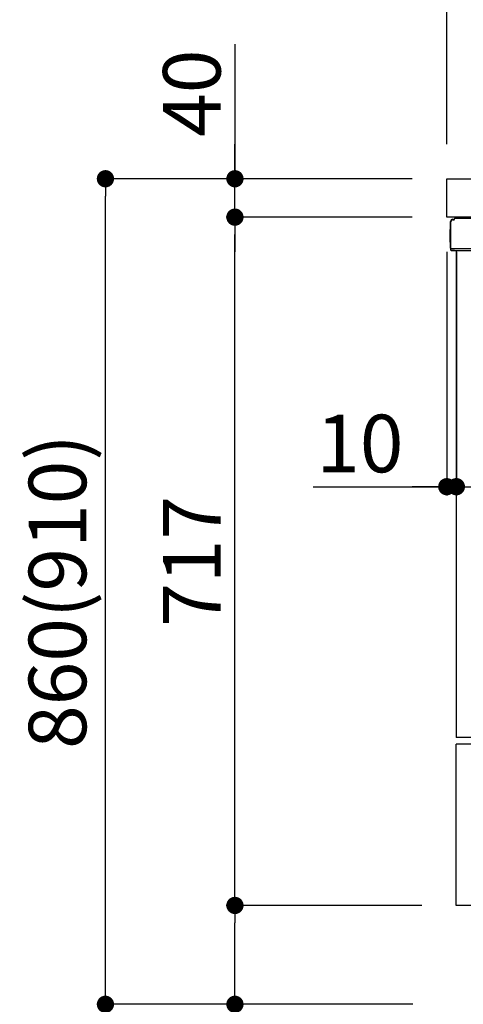
# Model space of a CAD drawing. Extents: x 55896 to 82369, y -11045 to -2175.
# Drawn here: x 77043 to 77505, y -8853 to -7827 of the extents above; entities that cross this region are included whole.
import ezdxf

# ---------------------------------------------------------------- set-up
doc = ezdxf.new("R2010")
doc.units = 0
doc.header["$LTSCALE"] = 50
doc.header["$MEASUREMENT"] = 0
doc.linetypes.add('PHANTOM', pattern=[2.5, 1.25, -0.25, 0.25, -0.25, 0.25, -0.25])
doc.layers.get('0').update_dxf_attribs({"linetype": 'CONTINUOUS'})
doc.layers.get('DEFPOINTS').update_dxf_attribs({"color": 146, "linetype": 'CONTINUOUS'})
for name, color, linetype in [('126-甲板', 2, 'CONTINUOUS'), ('150-機器', 8, 'CONTINUOUS'), ('166-寸法B', 11, 'CONTINUOUS')]:
    doc.layers.add(name, color=color, linetype=linetype)
doc.styles.add('KH001', font='txt')
doc.dimstyles.new('KH1xx030', dxfattribs={"dimscale": 30, "dimtxt": 2, "dimasz": 0.6, "dimexe": 0.3, "dimexo": 1.2, "dimgap": 0.5, "dimtad": 3, "dimdec": 1, "dimdsep": 46, "dimlunit": 6, "dimtxsty": 'KH001', "dimblk": 'DOT', "dimcen": 1, "dimdle": 1, "dimclrd": 256, "dimclre": 256, "dimclrt": 256, "dimadec": 0, "dimazin": 0, "dimtfac": 1, "dimtdec": 1, "dimtix": 1, "dimtmove": 2, "dimatfit": 3, "dimldrblk": 'CLOSEDBLANK', "dimfxl": 1, "dimtolj": 1, "dimtzin": 0, "dimlwd": -1, "dimlwe": -1, "dimarcsym": 0})

# ---------------------------------------------------------------- blocks, each defined once
blk = doc.blocks.new('_Dot')
at = {"color": 0, "linetype": 'ByBlock', "lineweight": -2}
blk.add_line((-0.5, 0), (-1, 0), dxfattribs=at)
at = {"color": 0, "linetype": 'ByBlock', "const_width": 0.5}
blk.add_lwpolyline([(-0.25, 0, 1), (0.25, 0, 1)], format="xyb", close=True, dxfattribs=at)
blk = doc.blocks.new('*D190')
at = {"layer": '166-寸法B', "linetype": 'ByBlock', "transparency": 16777216}
for p, q in [((77487.9, -8068.5), (77487.9, -8322.3)), ((77497.9, -8068.5), (77497.9, -8322.3)), ((77348.7, -8313.3), (77487.9, -8313.3)), ((77469.9, -8313.3), (77451.9, -8313.3)), ((77487.9, -8313.3), (77497.9, -8313.3)), ((77487.9, -8313.3), (77497.9, -8313.3)), ((77515.9, -8313.3), (77533.9, -8313.3))]:
    blk.add_line(p, q, dxfattribs=at)
at = {"layer": 'DEFPOINTS', "color": 0, "transparency": 16777216}
for p in [(77487.9, -8032.5), (77497.9, -8032.5), (77497.9, -8313.3)]:
    blk.add_point(p, dxfattribs=at)
at = {"layer": '166-寸法B', "transparency": 16777216, "xscale": 18, "yscale": 18, "zscale": 18}
blk.add_blockref('_Dot', (77487.9, -8313.3), dxfattribs=at)
at = {"layer": '166-寸法B', "transparency": 16777216, "xscale": 18, "yscale": 18, "zscale": 18, "rotation": 180}
blk.add_blockref('_Dot', (77497.9, -8313.3), dxfattribs=at)
at = {"layer": '166-寸法B', "transparency": 16777216, "insert": (77397.3, -8268.3), "char_height": 60, "attachment_point": 5, "style": 'KH001'}
blk.add_mtext('\\A1;10', dxfattribs=at)
blk = doc.blocks.new('_ClosedBlank')
at = {"color": 0, "linetype": 'ByBlock', "lineweight": -2}
for p, q in [((-1, 0.167), (0, 0)), ((-1, 0.167), (-1, -0.167)), ((0, 0), (-1, -0.167))]:
    blk.add_line(p, q, dxfattribs=at)
blk = doc.blocks.new('*D193')
at = {"layer": '166-寸法B', "transparency": 16777216}
for p, q in [((77497.9, -8068.5), (77497.9, -8322.3)), ((78137.9, -8068.5), (78137.9, -8322.3)), ((78119.9, -8313.3), (77515.9, -8313.3))]:
    blk.add_line(p, q, dxfattribs=at)
at = {"layer": 'DEFPOINTS', "color": 0, "transparency": 16777216}
for p in [(77497.9, -8032.5), (78137.9, -8032.5), (77497.9, -8313.3)]:
    blk.add_point(p, dxfattribs=at)
at = {"layer": '166-寸法B', "transparency": 16777216, "xscale": 18, "yscale": 18, "zscale": 18, "rotation": 180}
blk.add_blockref('_Dot', (77497.9, -8313.3), dxfattribs=at)
at = {"layer": '166-寸法B', "transparency": 16777216, "xscale": 18, "yscale": 18, "zscale": 18}
blk.add_blockref('_Dot', (78137.9, -8313.3), dxfattribs=at)
at = {"layer": '166-寸法B', "transparency": 16777216, "insert": (77817.9, -8268.3), "char_height": 60, "attachment_point": 5, "style": 'KH001'}
blk.add_mtext('\\A1;640', dxfattribs=at)
blk = doc.blocks.new('*D195')
at = {"layer": '166-寸法B', "transparency": 16777216}
for p, q in [((77487.9, -7956.5), (77487.9, -7668.1)), ((78287.9, -7734.5), (78287.9, -7668.1)), ((77505.9, -7677.1), (78269.9, -7677.1))]:
    blk.add_line(p, q, dxfattribs=at)
at = {"layer": 'DEFPOINTS', "color": 0, "transparency": 16777216}
for p in [(78287.9, -7677.1), (78287.9, -7770.5), (77487.9, -7992.5)]:
    blk.add_point(p, dxfattribs=at)
at = {"layer": '166-寸法B', "transparency": 16777216, "xscale": 18, "yscale": 18, "zscale": 18, "rotation": 180}
blk.add_blockref('_Dot', (77487.9, -7677.1), dxfattribs=at)
at = {"layer": '166-寸法B', "transparency": 16777216, "xscale": 18, "yscale": 18, "zscale": 18}
blk.add_blockref('_Dot', (78287.9, -7677.1), dxfattribs=at)
at = {"layer": '166-寸法B', "transparency": 16777216, "insert": (77887.9, -7632.1), "char_height": 60, "attachment_point": 5, "style": 'KH001'}
blk.add_mtext('\\A1;800', dxfattribs=at)
blk = doc.blocks.new('*D196')
at = {"layer": '166-寸法B', "transparency": 16777216}
for p, q in [((77451.9, -7992.5), (77123.1, -7992.5)), ((77132.1, -8834.5), (77132.1, -8010.5)), ((77452.4, -8852.5), (77123.1, -8852.5))]:
    blk.add_line(p, q, dxfattribs=at)
at = {"layer": 'DEFPOINTS', "color": 0, "transparency": 16777216}
for p in [(77132.1, -7992.5), (77487.9, -7992.5), (77488.4, -8852.5)]:
    blk.add_point(p, dxfattribs=at)
at = {"layer": '166-寸法B', "transparency": 16777216, "xscale": 18, "yscale": 18, "zscale": 18}
for p, rotation in [((77132.1, -7992.5), 90), ((77132.1, -8852.5), 270)]:
    blk.add_blockref('_Dot', p, dxfattribs=dict(at, rotation=rotation))
at = {"layer": '166-寸法B', "transparency": 16777216, "insert": (77082.1, -8422.5), "char_height": 60, "attachment_point": 5, "rotation": 90, "style": 'KH001'}
blk.add_mtext('\\A1;860(910)', dxfattribs=at)
blk = doc.blocks.new('*D197')
at = {"layer": '166-寸法B', "transparency": 16777216}
for p, q in [((77461.9, -8749.5), (77258.1, -8749.5)), ((77267.1, -8834.5), (77267.1, -8767.5)), ((77452.4, -8852.5), (77258.1, -8852.5)), ((77267.1, -9190.8), (77267.1, -8852.5))]:
    blk.add_line(p, q, dxfattribs=at)
at = {"layer": 'DEFPOINTS', "color": 0, "transparency": 16777216}
for p in [(77267.1, -8749.5), (77497.9, -8749.5), (77488.4, -8852.5)]:
    blk.add_point(p, dxfattribs=at)
at = {"layer": '166-寸法B', "transparency": 16777216, "xscale": 18, "yscale": 18, "zscale": 18}
for p, rotation in [((77267.1, -8749.5), 90), ((77267.1, -8852.5), 270)]:
    blk.add_blockref('_Dot', p, dxfattribs=dict(at, rotation=rotation))
at = {"layer": '166-寸法B', "transparency": 16777216, "insert": (77217.1, -9032.8), "char_height": 60, "attachment_point": 5, "rotation": 90, "style": 'KH001'}
blk.add_mtext('\\A1;103(153)', dxfattribs=at)
blk = doc.blocks.new('*D198')
at = {"layer": '166-寸法B', "transparency": 16777216}
for p, q in [((77451.9, -8032.5), (77258.1, -8032.5)), ((77267.1, -8731.5), (77267.1, -8050.5)), ((77461.9, -8749.5), (77258.1, -8749.5))]:
    blk.add_line(p, q, dxfattribs=at)
at = {"layer": 'DEFPOINTS', "color": 0, "transparency": 16777216}
for p in [(77267.1, -8032.5), (77487.9, -8032.5), (77497.9, -8749.5)]:
    blk.add_point(p, dxfattribs=at)
at = {"layer": '166-寸法B', "transparency": 16777216, "xscale": 18, "yscale": 18, "zscale": 18}
for p, rotation in [((77267.1, -8032.5), 90), ((77267.1, -8749.5), 270)]:
    blk.add_blockref('_Dot', p, dxfattribs=dict(at, rotation=rotation))
at = {"layer": '166-寸法B', "transparency": 16777216, "insert": (77222.1, -8391), "char_height": 60, "attachment_point": 5, "rotation": 90, "style": 'KH001'}
blk.add_mtext('\\A1;717', dxfattribs=at)
blk = doc.blocks.new('*D199')
at = {"layer": '166-寸法B', "transparency": 16777216}
for p, q in [((77267.1, -7852.2), (77267.1, -7992.5)), ((77267.1, -7974.5), (77267.1, -7956.5)), ((77451.9, -7992.5), (77258.1, -7992.5)), ((77267.1, -8032.5), (77267.1, -7992.5)), ((77267.1, -8032.5), (77267.1, -7992.5)), ((77451.9, -8032.5), (77258.1, -8032.5)), ((77267.1, -8050.5), (77267.1, -8068.5))]:
    blk.add_line(p, q, dxfattribs=at)
at = {"layer": 'DEFPOINTS', "color": 0, "transparency": 16777216}
for p in [(77267.1, -7992.5), (77487.9, -7992.5), (77487.9, -8032.5)]:
    blk.add_point(p, dxfattribs=at)
at = {"layer": '166-寸法B', "transparency": 16777216, "xscale": 18, "yscale": 18, "zscale": 18}
for p, rotation in [((77267.1, -7992.5), 270), ((77267.1, -8032.5), 90)]:
    blk.add_blockref('_Dot', p, dxfattribs=dict(at, rotation=rotation))
at = {"layer": '166-寸法B', "transparency": 16777216, "insert": (77222.1, -7903.4), "char_height": 60, "attachment_point": 5, "rotation": 90, "style": 'KH001'}
blk.add_mtext('\\A1;40', dxfattribs=at)

msp = doc.modelspace()

# ---------------------------------------------------------------- linework, layer by layer
at = {"layer": '126-甲板'}
msp.add_lwpolyline([(77487.87, -7992.51), (78287.87, -7992.51), (78287.87, -8032.51), (77487.87, -8032.51)], close=True, dxfattribs=at)
at = {"layer": '150-機器', "color": 13, "linetype": 'Continuous'}
for p, q in [((77491.8, -8064.76), (77491.8, -8037.16)), ((77492.3, -8065.01), (77492.3, -8037.31)), ((77494.19, -8035.32), (77494.22, -8035.29)), ((77494.22, -8035.29), (77495.52, -8035.26)), ((77494.3, -8034.66), (77495.8, -8034.66)), ((77494.3, -8035.31), (77495.3, -8035.31)), ((77495.8, -8034.82), (77495.8, -8034.11)), ((77495.8, -8034.81), (77495.8, -8034.18)), ((77496.4, -8033.51), (77513.13, -8033.51)), ((77491.3, -8045.41), (77491.8, -8044.81)), ((77491.3, -8058.51), (77491.3, -8045.41)), ((77491.8, -8044.81), (77491.8, -8044.81)), ((77491.8, -8059.11), (77491.3, -8058.51)), ((77492.3, -8065.01), (77492.3, -8065.51)), ((77492.3, -8065.51), (77492.3, -8065.51)), ((77492.3, -8065.81), (77492.3, -8065.51)), ((77492.31, -8065.51), (77492.3, -8065.51)), ((77492.31, -8065.51), (77492.3, -8065.51)), ((77492.3, -8066.91), (77492.3, -8065.81)), ((77492.33, -8065.5), (77492.31, -8065.51)), ((77492.33, -8065.5), (77492.31, -8065.51)), ((77492.38, -8065.5), (77492.33, -8065.5)), ((77492.38, -8065.5), (77492.33, -8065.5)), ((77492.44, -8065.49), (77492.38, -8065.5)), ((77492.44, -8065.5), (77492.38, -8065.5)), ((77492.51, -8065.49), (77492.44, -8065.5)), ((77492.51, -8065.49), (77492.44, -8065.49)), ((77492.6, -8065.49), (77492.51, -8065.49)), ((77492.6, -8065.49), (77492.51, -8065.49)), ((77492.69, -8065.48), (77492.6, -8065.49)), ((77492.69, -8065.49), (77492.6, -8065.49)), ((77492.79, -8065.48), (77492.69, -8065.48)), ((77492.79, -8065.49), (77492.69, -8065.49)), ((77492.9, -8065.48), (77492.79, -8065.48)), ((77492.9, -8065.49), (77492.79, -8065.49)), ((77492.9, -8065.48), (77495.8, -8065.48)), ((77495.8, -8065.49), (77492.9, -8065.49)), ((77515.15, -8067.51), (77492.9, -8067.51)), ((77515.25, -8065.49), (77495.8, -8065.49)), ((77497.87, -8067.51), (77497.87, -8574.51)), ((77497.87, -8749.51), (77497.87, -8581.51))]:
    msp.add_line(p, q, dxfattribs=at)
at = {"layer": '150-機器', "color": 13, "linetype": 'PHANTOM'}
for p, q in [((77515.87, -8574.51), (77497.87, -8574.51)), ((77515.87, -8581.51), (77497.87, -8581.51)), ((77515.87, -8749.51), (77497.87, -8749.51))]:
    msp.add_line(p, q, dxfattribs=at)
at = {"layer": '150-機器', "color": 13, "linetype": 'Continuous'}
for centre, radius, start, end in [((77494.3, -8037.16), 2.5, 90, 180), ((77494.3, -8037.31), 2, 90.00496, 179.47694), ((77494.29, -8037.35), 2, 178.49076, 179.01851), ((77495.3, -8034.81), 0.5, 269.98066, 321.69185), ((77495.3, -8034.81), 0.5, 321.68748, 351.93839), ((77495.11, -8034.79), 0.686, 351.91798, 359.62759), ((77496.4, -8034.11), 0.6, 90.93985, 179.98488), ((77496.42, -8034.11), 0.601, 91.81337, 92.76785), ((77493.1, -8064.76), 1.3, 179.99768, 232.01782), ((77492.9, -8066.91), 0.6, 180, 270)]:
    msp.add_arc(centre, radius, start, end, dxfattribs=at)

# ---------------------------------------------------------------- dimensions: what is measured, and where the dimension line sits
at = {"layer": '166-寸法B'}
for base, p1, p2, picture, middle in [((78287.87, -7677.05), (77487.87, -7992.51), (78287.87, -7770.49), '*D195', (77887.87, -7632.05)), ((77497.87, -8313.32), (78137.87, -8032.51), (77497.87, -8032.51), '*D193', (77817.87, -8268.32))]:
    dim = msp.add_linear_dim(base=base, p1=p1, p2=p2, dimstyle='KH1xx030', dxfattribs=at)
    dim.commit()
    dim.dimension.update_dxf_attribs({"geometry": picture, "text_midpoint": middle})
for base, p1, p2, override, picture, middle in [((77267.1, -7992.51), (77487.87, -8032.51), (77487.87, -7992.51), {"dimtmove": 1}, '*D199', (77280.01, -7903.41)), ((77267.1, -8749.51), (77488.4, -8852.51), (77497.87, -8749.51), {"dimpost": '(153)', "dimtmove": 1}, '*D197', (77308.16, -9032.84))]:
    dim = msp.add_linear_dim(base=base, p1=p1, p2=p2, angle=90, dimstyle='KH1xx030', override=override, dxfattribs=at)
    dim.commit()
    dim.dimension.update_dxf_attribs({"geometry": picture, "text_midpoint": middle, "dimtype": 128})
dim = msp.add_linear_dim(base=(77132.1, -7992.51), p1=(77488.4, -8852.51), p2=(77487.87, -7992.51), angle=90, dimstyle='KH1xx030', override={"dimpost": '(910)'}, dxfattribs=at)
dim.commit()
dim.dimension.update_dxf_attribs({"geometry": '*D196', "text_midpoint": (77082.07, -8422.51)})
dim = msp.add_linear_dim(base=(77267.1, -8032.51), p1=(77497.87, -8749.51), p2=(77487.87, -8032.51), angle=90, dimstyle='KH1xx030', dxfattribs=at)
dim.commit()
dim.dimension.update_dxf_attribs({"geometry": '*D198', "text_midpoint": (77222.1, -8391.01)})
dim = msp.add_linear_dim(base=(77497.87, -8313.32), p1=(77487.87, -8032.51), p2=(77497.87, -8032.51), dimstyle='KH1xx030', override={"dimtmove": 1, "dimfxl": 0.5, "dimarcsym": 1}, dxfattribs=at)
dim.commit()
dim.dimension.update_dxf_attribs({"geometry": '*D190', "text_midpoint": (77397.31, -8287.55), "dimtype": 128})

doc.saveas('drawing.dxf')
